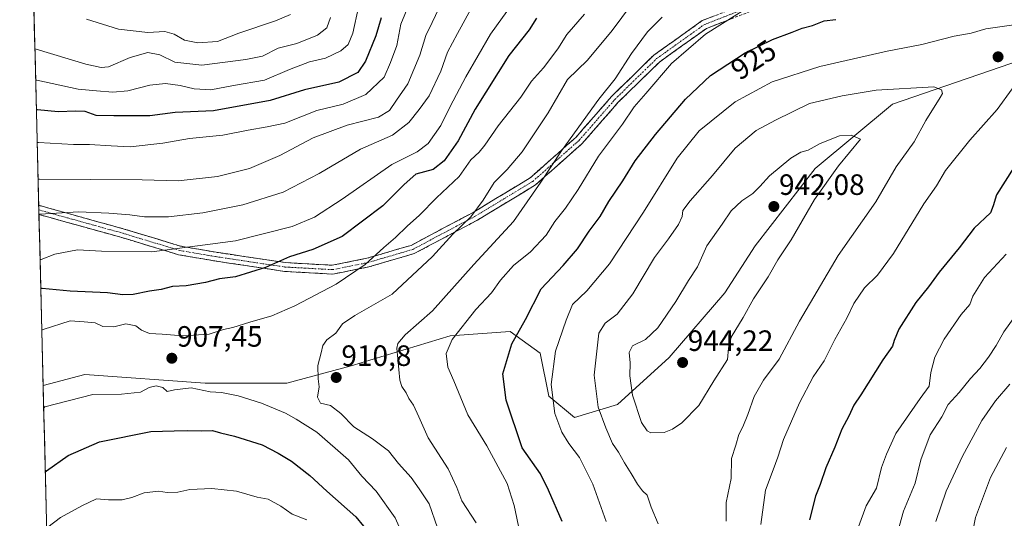
# Model space of a CAD drawing. Units: metres. Extents: x 668623 to 672088, y 4739749 to 4742147.
# Drawn here: x 668653 to 668989, y 4740478 to 4740648 of the extents above; entities that cross this region are included whole.
import ezdxf
from ezdxf.enums import TextEntityAlignment as Align

# ---------------------------------------------------------------- set-up
doc = ezdxf.new("R2010")
doc.units = ezdxf.units.M
doc.header["$MEASUREMENT"] = 0
doc.linetypes.add('TRAZO_Y_PUNTO', pattern=[1, 0.5, -0.25, 0, -0.25])
doc.linetypes.add('TRAZOSX2', pattern=[1.5, 1, -0.5])
for name, color, linetype, lineweight in [('Arbolado forestal CxS', 92, 'Continuous', 0), ('Camino', 19, 'TRAZOSX2', 0), ('Camino Cxs', 19, 'Continuous', 0), ('Camino eje', 19, 'TRAZO_Y_PUNTO', 0), ('Carátula', 7, 'Continuous', 5), ('Curva de nivel maestra', 36, 'Continuous', 30), ('Curva de nivel normal', 36, 'Continuous', 0), ('Municipio CxS', 142, 'Continuous', 0), ('Punto de cota en terreno', 7, 'Continuous', 0), ('Rótulo de curva de nivel directora', 19, 'Continuous', 0), ('Rótulo de punto de cota en terreno', 19, 'Continuous', 0)]:
    doc.layers.add(name, color=color, linetype=linetype, lineweight=lineweight)
doc.styles.add('Arial', font='txt', dxfattribs={"height": 0.2})

# ---------------------------------------------------------------- blocks, each defined once
blk = doc.blocks.new('*U168')
at = {"layer": 'Curva de nivel normal', "color": 36, "linetype": 'Continuous', "lineweight": 0}
blk.add_polyline3d([(668745.49, 4740649.59, 860), (668740.31, 4740647.43, 860), (668727.81, 4740643.24, 860), (668720.63, 4740640.44, 860), (668713.88, 4740639.92, 860), (668709.28, 4740640.88, 860), (668705.8, 4740642.89, 860), (668702.68, 4740643.78, 860), (668696.84, 4740643.51, 860), (668686.88, 4740644.62, 860), (668675.94, 4740648.07, 860)], dxfattribs=at)
blk = doc.blocks.new('*U170')
at = {"layer": 'Curva de nivel normal', "color": 36, "linetype": 'Continuous', "lineweight": 0}
for points in [[(668845.53, 4740649.75, 905), (668839.53, 4740642.75, 905), (668836.55, 4740637.9, 905), (668831.6, 4740631.42, 905), (668827.56, 4740626.91, 905), (668823.9, 4740621.47, 905), (668816.21, 4740611.66, 905), (668811.68, 4740605.08, 905), (668809.72, 4740602.69, 905), (668806.9, 4740600.11, 905), (668802.92, 4740594.45, 905), (668795.18, 4740587.11, 905), (668789.41, 4740581.27, 905), (668785.2, 4740577.47, 905), (668781.25, 4740573.57, 905), (668777.23, 4740570.19, 905), (668770.9, 4740564.38, 905), (668761.03, 4740557.68, 905), (668746.87, 4740550.28, 905), (668739.04, 4740546.93, 905), (668731.54, 4740544.76, 905), (668725.84, 4740542.95, 905), (668722.67, 4740542.21, 905), (668717.78, 4740540.68, 905), (668708.82, 4740540.08, 905), (668701.71, 4740540.66, 905), (668697.42, 4740540.9, 905), (668694.72, 4740542.04, 905), (668692.78, 4740543.45, 905), (668689.3, 4740544.22, 905), (668685.22, 4740543.15, 905), (668681.54, 4740543.32, 905), (668678.88, 4740544.48, 905), (668675.21, 4740544.85, 905), (668670.38, 4740545.22, 905), (668661.14, 4740542.23, 905), (668660.73, 4740542.07, 905)], [(668661.38, 4740515.61, 905), (668661.79, 4740515.84, 905), (668678.14, 4740520.09, 905), (668687.92, 4740520.17, 905), (668694.39, 4740520.95, 905), (668697.28, 4740522.52, 905), (668699.65, 4740523.06, 905), (668701.98, 4740522.5, 905), (668703.39, 4740521.17, 905), (668705.92, 4740521.71, 905), (668711.65, 4740522.37, 905), (668718.09, 4740521.01, 905), (668721.98, 4740520.75, 905), (668727.58, 4740519.68, 905), (668735.54, 4740517.12, 905), (668743.75, 4740513.75, 905), (668747.38, 4740511.71, 905), (668754.42, 4740507.29, 905), (668765.18, 4740497.87, 905), (668769.78, 4740492.31, 905), (668774.6, 4740487.16, 905), (668781.06, 4740478.06, 905), (668784.16, 4740471.11, 905)], [(668976.87, 4740468.26, 905), (668978.79, 4740478.16, 905), (668983.83, 4740491.78, 905), (668989.32, 4740502.03, 905)]]:
    blk.add_polyline3d(points, dxfattribs=at)
blk = doc.blocks.new('*U172')
at = {"layer": 'Curva de nivel normal', "color": 36, "linetype": 'Continuous', "lineweight": 0}
for points in [[(668990.51, 4740523.59, 910), (668985.59, 4740517.9, 910), (668980.93, 4740511.28, 910), (668974.35, 4740499.12, 910), (668968.77, 4740487.12, 910), (668965.2, 4740476.79, 910)], [(668795.56, 4740474.63, 910), (668792.64, 4740482.81, 910), (668789.26, 4740487.93, 910), (668786.55, 4740491.8, 910), (668782.26, 4740496.56, 910), (668778.85, 4740500.85, 910), (668773.36, 4740505.03, 910), (668766.98, 4740509.04, 910), (668762.53, 4740513.57, 910), (668759.07, 4740516.33, 910), (668755.71, 4740517.13, 910), (668754.69, 4740519.19, 910), (668755.24, 4740522.71, 910), (668754.84, 4740525.39, 910), (668754.78, 4740529.94, 910), (668755.92, 4740534.33, 910), (668756.45, 4740536.79, 910), (668757.82, 4740538.77, 910), (668760.89, 4740541.04, 910), (668763.2, 4740544.21, 910), (668767.32, 4740547.02, 910), (668780.11, 4740554.35, 910), (668793.81, 4740567.11, 910), (668800.71, 4740574.78, 910), (668806.82, 4740580.67, 910), (668811.11, 4740586.33, 910), (668814.79, 4740592.33, 910), (668819.29, 4740596.78, 910), (668824.31, 4740602.78, 910), (668833.18, 4740616.11, 910), (668839.82, 4740627.45, 910), (668846.58, 4740634.11, 910), (668854.98, 4740644.2, 910), (668861.61, 4740653.08, 910)]]:
    blk.add_polyline3d(points, dxfattribs=at)
blk = doc.blocks.new('*U177')
at = {"layer": 'Curva de nivel normal', "color": 36, "linetype": 'Continuous', "lineweight": 0}
blk.add_polyline3d([(668787.11, 4740656.3, 880), (668782.97, 4740646.32, 880), (668781.65, 4740639.03, 880), (668779.54, 4740633.25, 880), (668777.33, 4740628.29, 880), (668771.12, 4740622.34, 880), (668763.43, 4740619.07, 880), (668754.39, 4740616.86, 880), (668743.52, 4740612.58, 880), (668737.52, 4740611.36, 880), (668731, 4740610.24, 880), (668722.34, 4740608.44, 880), (668711.05, 4740607.36, 880), (668702, 4740605.82, 880), (668690.88, 4740604.48, 880), (668684.32, 4740604.86, 880), (668676.97, 4740605.26, 880), (668671.49, 4740605.31, 880), (668659.58, 4740606.04, 880), (668659.16, 4740606.01, 880)], dxfattribs=at)
blk = doc.blocks.new('*U178')
at = {"layer": 'Curva de nivel normal', "color": 36, "linetype": 'Continuous', "lineweight": 0}
for points in [[(668828.76, 4740664.2, 895), (668813.53, 4740642.97, 895), (668805.2, 4740628.37, 895), (668799.87, 4740618.24, 895), (668796.64, 4740611.73, 895), (668792.32, 4740605.66, 895), (668788.62, 4740602.78, 895), (668779.97, 4740598.45, 895), (668763.08, 4740586.67, 895), (668753.66, 4740580.55, 895), (668746.02, 4740577.39, 895), (668726.74, 4740572.47, 895), (668698.21, 4740568.69, 895), (668681.07, 4740568.9, 895), (668672.89, 4740569.4, 895), (668665.14, 4740567.94, 895), (668660.56, 4740566.07, 895), (668660.13673, 4740566.08652, 895)], [(668662.79, 4740474.85, 895), (668667.09, 4740478.19, 895), (668674.32, 4740482.18, 895), (668679.34, 4740484.55, 895), (668683.43, 4740484.24, 895), (668688.1, 4740484.21, 895), (668691.43, 4740484.97, 895), (668695.54, 4740486.63, 895), (668700.51, 4740487.1, 895), (668703.41, 4740486.7, 895), (668707.03, 4740486.8, 895), (668711.19, 4740487.74, 895), (668718.67, 4740488.04, 895), (668727.07, 4740487.13, 895), (668734.09, 4740485.12, 895), (668737.86, 4740484.44, 895), (668742.18, 4740482.09, 895), (668746.03, 4740479.32, 895), (668750.95, 4740477.36, 895)]]:
    blk.add_polyline3d(points, dxfattribs=at)
blk = doc.blocks.new('*U181')
at = {"layer": 'Curva de nivel normal', "color": 36, "linetype": 'Continuous', "lineweight": 0}
for points in [[(668989.19, 4740567.91, 920), (668981.84, 4740559.94, 920), (668977.83, 4740553.62, 920), (668976.84, 4740550.78, 920), (668973.89, 4740547.32, 920), (668968.04, 4740538.94, 920), (668964.91, 4740532.77, 920), (668963.56, 4740527.57, 920), (668963, 4740522.9, 920), (668959.87, 4740518.79, 920), (668951.58, 4740506.79, 920), (668948.47, 4740499.72, 920), (668946.8, 4740495.22, 920), (668945.09, 4740488.22, 920), (668941.52, 4740482.16, 920), (668936.36, 4740467.79, 920)], [(668823.5, 4740473.12, 920), (668821.6, 4740482.22, 920), (668819.22, 4740489.72, 920), (668812.31, 4740502.56, 920), (668805.86, 4740513.21, 920), (668801.1, 4740524.8, 920), (668799.04, 4740529.46, 920), (668798.42, 4740534.12, 920), (668800.47, 4740538.79, 920), (668808.53, 4740549.12, 920), (668813.86, 4740554.78, 920), (668817, 4740559.03, 920), (668821.44, 4740564.04, 920), (668827.18, 4740568.77, 920), (668832.47, 4740574.44, 920), (668835.52, 4740579.1, 920), (668839.13, 4740583.58, 920), (668843.38, 4740590.02, 920), (668850.4, 4740601.39, 920), (668858.53, 4740612.23, 920), (668862.47, 4740618.2, 920), (668866.42, 4740622.64, 920), (668875.2, 4740632.97, 920), (668886.82, 4740642.9, 920), (668903.27, 4740653.26, 920)]]:
    blk.add_polyline3d(points, dxfattribs=at)
blk = doc.blocks.new('*U190')
at = {"layer": 'Curva de nivel normal', "color": 36, "linetype": 'Continuous', "lineweight": 0}
blk.add_polyline3d([(668806.89, 4740651.45, 890), (668802.34, 4740643.11, 890), (668798.94, 4740636.83, 890), (668796.62, 4740630.3, 890), (668792.67, 4740621.94, 890), (668789.21, 4740617.24, 890), (668785.77, 4740612.83, 890), (668780.14, 4740608.52, 890), (668769.3, 4740603.72, 890), (668755.24, 4740595.45, 890), (668742.91, 4740589.07, 890), (668729.25, 4740584.77, 890), (668715.54, 4740582.04, 890), (668703.84, 4740580.66, 890), (668695.72, 4740580.67, 890), (668690.66, 4740581.35, 890), (668683.57, 4740581.94, 890), (668673.17, 4740582.31, 890), (668660.18, 4740581.56, 890), (668659.76, 4740581.52, 890)], dxfattribs=at)
blk = doc.blocks.new('*U202')
at = {"layer": 'Curva de nivel normal', "color": 36, "linetype": 'Continuous', "lineweight": 0}
blk.add_polyline3d([(668768.64, 4740652.16, 870), (668766.62, 4740643.28, 870), (668765.11, 4740639.44, 870), (668762.53, 4740637.24, 870), (668757.38, 4740634.73, 870), (668751.92, 4740633.46, 870), (668745.06, 4740630.83, 870), (668736.54, 4740627.27, 870), (668726.01, 4740625.37, 870), (668718.28, 4740623.96, 870), (668712.67, 4740624.24, 870), (668707.9, 4740625.46, 870), (668702.89, 4740626.12, 870), (668697.52, 4740625.49, 870), (668690.06, 4740623.59, 870), (668684.88, 4740623.15, 870), (668679.32, 4740623.61, 870), (668673.08, 4740624.2, 870), (668659.06, 4740627.2, 870), (668658.63, 4740627.28, 870)], dxfattribs=at)
blk = doc.blocks.new('*U204')
at = {"layer": 'Curva de nivel normal', "color": 36, "linetype": 'Continuous', "lineweight": 0}
blk.add_polyline3d([(668796.94, 4740653.81, 885), (668793.68, 4740646.87, 885), (668791.52, 4740642.45, 885), (668789.51, 4740635.78, 885), (668785.44, 4740626.04, 885), (668781.56, 4740620.44, 885), (668779.2, 4740616.86, 885), (668775.42, 4740614.63, 885), (668764.77, 4740611.89, 885), (668753.14, 4740607.57, 885), (668741.81, 4740601.53, 885), (668731.52, 4740597.1, 885), (668720.55, 4740594.44, 885), (668707.12, 4740592.96, 885), (668694.96, 4740593.27, 885), (668659.89, 4740593.55, 885), (668659.46, 4740593.52, 885)], dxfattribs=at)
blk = doc.blocks.new('*U214')
at = {"layer": 'Curva de nivel normal', "color": 36, "linetype": 'Continuous', "lineweight": 0}
blk.add_polyline3d([(668658.37, 4740637.95, 865), (668658.8, 4740637.84, 865), (668675.76, 4740632.64, 865), (668680.98, 4740631.5, 865), (668683.4, 4740631.76, 865), (668690.87, 4740634.96, 865), (668696.79, 4740636.66, 865), (668700.93, 4740635.88, 865), (668706.01, 4740633.38, 865), (668715.26, 4740632.39, 865), (668730.21, 4740634.3, 865), (668735.88, 4740635.43, 865), (668741.21, 4740638.18, 865), (668747.62, 4740639.72, 865), (668754.67, 4740642.52, 865), (668757.83, 4740645.05, 865), (668759.11, 4740648.62, 865)], dxfattribs=at)
blk = doc.blocks.new('*U224')
at = {"layer": 'Curva de nivel normal', "color": 36, "linetype": 'Continuous', "lineweight": 0}
for points in [[(668872, 4740648.67, 915), (668867.02, 4740643.68, 915), (668861.63, 4740636.34, 915), (668856, 4740627.69, 915), (668850.44, 4740620.77, 915), (668837.76, 4740603.11, 915), (668830.75, 4740592.45, 915), (668821.36, 4740579.11, 915), (668807.92, 4740564.45, 915), (668793.77, 4740548.61, 915), (668784.46, 4740540.42, 915), (668782.01, 4740537.52, 915), (668781.68, 4740535.84, 915), (668782.63, 4740525.01, 915), (668783.41, 4740522.77, 915), (668784.83, 4740520.7, 915), (668785.72, 4740518.77, 915), (668787.28, 4740516.51, 915), (668789.16, 4740512.53, 915), (668792.28, 4740505.29, 915), (668799.18, 4740494.74, 915), (668802.07, 4740488.4, 915), (668803.79, 4740483.88, 915), (668808.69, 4740476.31, 915)], [(668951.51, 4740470.6, 915), (668954.22, 4740480.3, 915), (668958.27, 4740489.87, 915), (668960.16, 4740497.81, 915), (668963.38, 4740506.4, 915), (668967.29, 4740512.51, 915), (668969.48, 4740516.73, 915), (668973.15, 4740520.75, 915), (668977.03, 4740525.54, 915), (668980.24, 4740528.99, 915), (668983.21, 4740532.79, 915), (668985.8, 4740536.79, 915), (668988.38, 4740541.45, 915), (668993.1, 4740547.98, 915)]]:
    blk.add_polyline3d(points, dxfattribs=at)
blk = doc.blocks.new('*U235')
at = {"layer": 'Curva de nivel maestra', "color": 36, "linetype": 'Continuous', "lineweight": 30}
for points in [[(668829.26, 4740648.33, 900), (668826.78, 4740644.41, 900), (668819.82, 4740635.64, 900), (668808.36, 4740617.36, 900), (668802.55, 4740606.58, 900), (668797.77, 4740599.69, 900), (668794.03, 4740596.74, 900), (668788.16, 4740595.25, 900), (668784.2, 4740591.66, 900), (668776.87, 4740584.38, 900), (668763.09, 4740574, 900), (668753, 4740569.5, 900), (668745.12, 4740566.99, 900), (668736.98, 4740563.44, 900), (668726.65, 4740560.18, 900), (668721.21, 4740559.47, 900), (668716.54, 4740558.26, 900), (668709.88, 4740557.12, 900), (668705.21, 4740556.88, 900), (668701.34, 4740555.88, 900), (668697.38, 4740555.27, 900), (668691.86, 4740554.17, 900), (668688.32, 4740554.1, 900), (668683.07, 4740554.76, 900), (668670.38, 4740555.33, 900), (668660.8, 4740556.22, 900), (668660.38, 4740556.21, 900)], [(668661.91, 4740493.71, 900), (668662.32, 4740494.04, 900), (668669.72, 4740499.26, 900), (668680.35, 4740503.93, 900), (668697.91, 4740507.49, 900), (668705.84, 4740507.76, 900), (668710.44, 4740507.81, 900), (668715.07, 4740507.69, 900), (668718.89, 4740507.81, 900), (668721.55, 4740507.02, 900), (668726.34, 4740505.92, 900), (668735.82, 4740502.93, 900), (668741.21, 4740500.1, 900), (668745.78, 4740497.4, 900), (668752.03, 4740492.5, 900), (668757.86, 4740487.12, 900), (668767.67, 4740478.44, 900), (668770.26, 4740475.2, 900)]]:
    blk.add_polyline3d(points, dxfattribs=at)
blk = doc.blocks.new('*U242')
at = {"layer": 'Curva de nivel maestra', "color": 36, "linetype": 'Continuous', "lineweight": 30}
for points in [[(668991.81, 4740597.42, 925), (668985.93, 4740588.13, 925), (668984.8, 4740584.43, 925), (668983.84, 4740582.03, 925), (668978.26, 4740576.78, 925), (668973.16, 4740570.11, 925), (668966.38, 4740561.78, 925), (668962.81, 4740556.78, 925), (668958.47, 4740551.45, 925), (668952.62, 4740542.39, 925), (668951.02, 4740538.54, 925), (668950.52, 4740536.56, 925), (668947.19, 4740531.94, 925), (668939.7, 4740519.96, 925), (668937.34, 4740516.46, 925), (668935.62, 4740512.77, 925), (668933.22, 4740508.3, 925), (668930.88, 4740502.14, 925), (668927.82, 4740495.05, 925), (668925.87, 4740489.46, 925), (668924.32, 4740485.46, 925), (668922.28, 4740477.43, 925)], [(668838.02, 4740476.79, 925), (668833.34, 4740487.46, 925), (668830.56, 4740493.05, 925), (668824.35, 4740501.94, 925), (668818.92, 4740518.16, 925), (668817.73, 4740527.12, 925), (668820.8, 4740537.33, 925), (668825.48, 4740545.68, 925), (668830.87, 4740556.07, 925), (668838.35, 4740564.06, 925), (668843.2, 4740569.75, 925), (668847.21, 4740575.76, 925), (668850.91, 4740580.77, 925), (668853.82, 4740585.88, 925), (668858.63, 4740592.89, 925), (668862.82, 4740599.78, 925), (668869.75, 4740608.72, 925), (668880, 4740620.81, 925), (668888.53, 4740628.85, 925), (668900.3, 4740636.58, 925), (668909.6, 4740641.12, 925), (668916.35, 4740643.55, 925), (668919.76, 4740644.98, 925), (668923.25, 4740645.92, 925), (668927.19, 4740647.42, 925), (668931.19, 4740647.97, 925)]]:
    blk.add_polyline3d(points, dxfattribs=at)
blk = doc.blocks.new('*U244')
at = {"layer": 'Curva de nivel maestra', "color": 36, "linetype": 'Continuous', "lineweight": 30}
blk.add_polyline3d([(668776.36, 4740648.44, 875), (668774.48, 4740642.39, 875), (668771.01, 4740633.67, 875), (668768.4, 4740629.84, 875), (668761.87, 4740626.51, 875), (668750.2, 4740624, 875), (668738.54, 4740620.3, 875), (668719.21, 4740616.73, 875), (668706.21, 4740616.18, 875), (668697.54, 4740615.08, 875), (668685.21, 4740615.1, 875), (668679.22, 4740615.23, 875), (668675.55, 4740616.55, 875), (668672.31, 4740616.69, 875), (668666.31, 4740616.39, 875), (668659.31, 4740617.15, 875), (668658.88, 4740617.17, 875)], dxfattribs=at)
blk = doc.blocks.new('5PATER')
at = {"layer": 'Carátula', "linetype": 'Continuous', "lineweight": 5}
h = blk.add_hatch(color=250, dxfattribs=at)
edge = h.paths.add_edge_path()
edge.add_ellipse((0, 0.01), major_axis=(-1.33, -1.34), ratio=0.999422, start_angle=0, end_angle=360)

msp = doc.modelspace()

# ---------------------------------------------------------------- linework, layer by layer
at = {"layer": 'Arbolado forestal CxS', "color": 92, "linetype": 'Continuous', "lineweight": 0}
for points in [[(669038.26, 4740651.31, 926.66), (669028.02, 4740639.6, 925.01), (669022.17, 4740635.21, 924.49), (669001.69, 4740636.67, 929.78), (668950.48, 4740619.11, 936.78), (668924.15, 4740597.15, 940.4), (668903.67, 4740570.81, 941.96), (668893.42, 4740554.7, 941.8), (668874.41, 4740532.75, 944.09), (668856.85, 4740516.65, 938.05), (668842.22, 4740512.26, 932.59), (668842.22, 4740512.26, 932.59), (668833.44, 4740519.58, 930.37), (668830.51, 4740534.21, 929.5), (668820.27, 4740541.53, 925.63), (668799.79, 4740540.07, 920.68), (668766.14, 4740529.82, 911.96), (668744.2, 4740523.97, 909.14), (668716.4, 4740523.97, 904.76), (668675.43, 4740526.9, 906.26), (668661.19, 4740523.15, 905.83), (668653.2, 4740848.81, 782.74)], [(668653.2, 4740848.81, 782.74), (668661.19, 4740523.15, 905.83)], [(668676.36, 4739905.44, 761.46), (668661.19, 4740523.15, 905.83), (668675.43, 4740526.9, 906.26), (668716.4, 4740523.97, 904.76), (668744.2, 4740523.97, 909.14), (668766.14, 4740529.82, 911.96), (668799.79, 4740540.07, 920.68), (668820.27, 4740541.53, 925.63), (668830.51, 4740534.21, 929.5), (668833.44, 4740519.58, 930.37), (668842.22, 4740512.26, 932.59), (668856.85, 4740516.65, 938.05), (668874.41, 4740532.75, 944.09), (668893.42, 4740554.7, 941.8), (668903.67, 4740570.81, 941.96), (668924.15, 4740597.15, 940.4), (668950.48, 4740619.11, 936.78), (669001.69, 4740636.67, 929.78), (669022.17, 4740635.21, 924.49), (669028.02, 4740639.6, 925.01), (669038.26, 4740651.31, 926.66)], [(669038.26, 4740651.31, 926.66), (669028.02, 4740639.6, 925.01), (669022.17, 4740635.21, 924.49), (669001.69, 4740636.67, 929.78), (668950.48, 4740619.11, 936.78), (668924.15, 4740597.15, 940.4), (668903.67, 4740570.81, 941.96), (668893.42, 4740554.7, 941.8), (668874.41, 4740532.75, 944.09), (668856.85, 4740516.65, 938.05), (668842.22, 4740512.26, 932.59), (668833.44, 4740519.58, 930.37), (668830.51, 4740534.21, 929.5), (668820.27, 4740541.53, 925.63), (668799.79, 4740540.07, 920.68), (668766.14, 4740529.82, 911.96), (668744.2, 4740523.97, 909.14), (668716.4, 4740523.97, 904.76), (668675.43, 4740526.9, 906.26), (668661.19, 4740523.15, 905.83)], [(669038.26, 4740651.31, 926.66), (669028.02, 4740639.6, 925.01), (669022.17, 4740635.21, 924.49), (669001.69, 4740636.67, 929.78), (668950.48, 4740619.11, 936.78), (668924.15, 4740597.15, 940.4), (668903.67, 4740570.81, 941.96), (668893.42, 4740554.7, 941.8), (668874.41, 4740532.75, 944.09), (668856.85, 4740516.65, 938.05), (668842.22, 4740512.26, 932.59), (668833.44, 4740519.58, 930.37), (668830.51, 4740534.21, 929.5), (668820.27, 4740541.53, 925.63), (668799.79, 4740540.07, 920.68), (668766.14, 4740529.82, 911.96), (668744.2, 4740523.97, 909.14), (668716.4, 4740523.97, 904.76), (668675.43, 4740526.9, 906.26), (668661.19, 4740523.15, 905.83)], [(668661.19, 4740523.15, 905.83), (668676.36, 4739905.44, 761.46)]]:
    msp.add_polyline3d(points, dxfattribs=at)
at = {"layer": 'Camino', "color": 19, "linetype": 'TRAZOSX2', "lineweight": 0}
for points in [[(668910.76, 4740657.27), (668885.69, 4740647.53), (668869.17, 4740635.73), (668854.8, 4740621.67), (668842.71, 4740607.81), (668827.07, 4740593.94), (668807.61, 4740582.14), (668786.49, 4740570.94), (668771.44, 4740566.52), (668759.64, 4740564.16), (668743.71, 4740565.04), (668720.12, 4740568.59), (668708.02, 4740570.65), (668688.81, 4740576.49), (668669.85, 4740581.74), (668659.68, 4740584.6)], [(668659.76, 4740581.46), (668669.04, 4740578.85), (668687.98, 4740573.61), (668707.33, 4740567.73), (668719.64, 4740565.62), (668743.41, 4740562.06), (668759.86, 4740561.14), (668772.16, 4740563.6), (668787.62, 4740568.15), (668809.09, 4740579.53), (668828.86, 4740591.51), (668844.84, 4740605.69), (668856.98, 4740619.61), (668871.1, 4740633.42), (668887.12, 4740644.87), (668911.63, 4740654.39)], [(668659.68, 4740584.6), (668659.72, 4740583.03)], [(668659.72, 4740583.03), (668659.76, 4740581.46)]]:
    msp.add_lwpolyline(points, dxfattribs=at)
at = {"layer": 'Camino Cxs', "color": 19, "linetype": 'Continuous', "lineweight": 0}
msp.add_polyline3d([(668895.29, 4740648.04, 920.19), (668891.21, 4740646.46, 919.95), (668887.12, 4740644.87, 919.52), (668883.12, 4740642.01, 919.33), (668879.11, 4740639.15, 919.15), (668875.11, 4740636.28, 919.07), (668871.1, 4740633.42, 918.4), (668867.57, 4740629.97, 918.38), (668864.04, 4740626.52, 918.13), (668860.51, 4740623.06, 917.98), (668856.98, 4740619.61, 917.8), (668853.95, 4740616.13, 917.49), (668850.91, 4740612.65, 917.38), (668847.88, 4740609.17, 917.22), (668844.84, 4740605.69, 916.95), (668841.64, 4740602.85, 916.6), (668838.45, 4740600.02, 915.88), (668835.25, 4740597.18, 915.4), (668832.06, 4740594.35, 914.96), (668828.86, 4740591.51, 914.54), (668824.91, 4740589.11, 914.09), (668820.95, 4740586.72, 913.43), (668817, 4740584.32, 912.45), (668813.04, 4740581.93, 911.48), (668809.09, 4740579.53, 911), (668804.8, 4740577.25, 910.42), (668800.5, 4740574.98, 909.68), (668796.21, 4740572.7, 908.85), (668791.91, 4740570.43, 908.2), (668787.62, 4740568.15, 907.49), (668783.76, 4740567.01, 906.93), (668779.89, 4740565.88, 906.36), (668776.03, 4740564.74, 905.73), (668772.16, 4740563.6, 905.14), (668768.06, 4740562.78, 904.72), (668763.96, 4740561.96, 904.19), (668759.86, 4740561.14, 903.74), (668755.75, 4740561.37, 902.97), (668751.64, 4740561.6, 902.37), (668747.52, 4740561.83, 901.94), (668743.41, 4740562.06, 901.22), (668738.66, 4740562.77, 900.29), (668733.9, 4740563.48, 899.52), (668729.15, 4740564.2, 898.47), (668724.39, 4740564.91, 897.54), (668719.64, 4740565.62, 896.95), (668715.54, 4740566.32, 896.44), (668711.43, 4740567.03, 895.89), (668707.33, 4740567.73, 895.52), (668703.46, 4740568.91, 894.87), (668699.59, 4740570.08, 894.25), (668695.72, 4740571.26, 893.59), (668691.85, 4740572.43, 893.39), (668687.98, 4740573.61, 893.09), (668683.25, 4740574.92, 892.76), (668678.51, 4740576.23, 892.37), (668673.78, 4740577.54, 891.88), (668669.04, 4740578.85, 891.24), (668664.4, 4740580.16, 890.68), (668659.76, 4740581.46, 890.02), (668659.68, 4740584.6, 888.72), (668663.07, 4740583.65, 889.19), (668666.46, 4740582.69, 889.63), (668669.85, 4740581.74, 889.88), (668674.59, 4740580.43, 890.69), (668679.33, 4740579.12, 891.39), (668684.07, 4740577.8, 891.68), (668688.81, 4740576.49, 891.95), (668692.65, 4740575.32, 892.26), (668696.49, 4740574.15, 892.36), (668700.34, 4740572.99, 893.3), (668704.18, 4740571.82, 893.95), (668708.02, 4740570.65, 894.49), (668712.05, 4740569.96, 894.81), (668716.09, 4740569.28, 895.16), (668720.12, 4740568.59, 895.63), (668724.84, 4740567.88, 896.27), (668729.56, 4740567.17, 897.07), (668734.27, 4740566.46, 898.24), (668738.99, 4740565.75, 899.27), (668743.71, 4740565.04, 900.26), (668747.69, 4740564.82, 901.04), (668751.68, 4740564.6, 901.48), (668755.66, 4740564.38, 901.9), (668759.64, 4740564.16, 902.65), (668763.57, 4740564.95, 903.3), (668767.51, 4740565.73, 903.91), (668771.44, 4740566.52, 904.46), (668775.2, 4740567.63, 905), (668778.97, 4740568.73, 905.55), (668782.73, 4740569.84, 906.09), (668786.49, 4740570.94, 906.68), (668790.71, 4740573.18, 907.35), (668794.94, 4740575.42, 907.83), (668799.16, 4740577.66, 908.55), (668803.39, 4740579.9, 909.24), (668807.61, 4740582.14, 909.88), (668811.5, 4740584.5, 910.27), (668815.39, 4740586.86, 911.37), (668819.29, 4740589.22, 912.36), (668823.18, 4740591.58, 912.89), (668827.07, 4740593.94, 913.35), (668830.2, 4740596.71, 913.71), (668833.33, 4740599.49, 914.13), (668836.45, 4740602.26, 914.55), (668839.58, 4740605.04, 915.15), (668842.71, 4740607.81, 915.57), (668845.73, 4740611.28, 915.89), (668848.76, 4740614.74, 916.07), (668851.78, 4740618.21, 916.16), (668854.8, 4740621.67, 916.36), (668857.67, 4740624.48, 916.54), (668860.55, 4740627.29, 916.72), (668863.42, 4740630.11, 917), (668866.3, 4740632.92, 917.13), (668869.17, 4740635.73, 917.47), (668872.47, 4740638.09, 917.68), (668875.78, 4740640.45, 918.04), (668879.08, 4740642.81, 918.28), (668882.39, 4740645.17, 918.3), (668885.69, 4740647.53, 918.58), (668889.87, 4740649.15, 919.03)], dxfattribs=at)
at = {"layer": 'Camino eje', "color": 19, "linetype": 'TRAZO_Y_PUNTO', "lineweight": 0}
msp.add_lwpolyline([(668659.72, 4740583.03), (668669.45, 4740580.3), (668678.92, 4740577.68), (668688.4, 4740575.05), (668707.68, 4740569.19), (668713.83, 4740568.14), (668719.88, 4740567.11), (668731.68, 4740565.33), (668743.56, 4740563.55), (668751.53, 4740563.11), (668759.75, 4740562.65), (668771.8, 4740565.06), (668779.33, 4740567.27), (668787.06, 4740569.55), (668797.79, 4740575.24), (668808.35, 4740580.84), (668818.08, 4740586.74), (668827.97, 4740592.73), (668835.96, 4740599.82), (668843.78, 4740606.75), (668855.89, 4740620.64), (668870.14, 4740634.58), (668878.15, 4740640.3), (668886.41, 4740646.2), (668911.2, 4740655.83)], dxfattribs=at)
at = {"layer": 'Curva de nivel normal', "color": 36, "linetype": 'Continuous', "lineweight": 0}
for points in [[(668995.01, 4740646.6, 930), (668982.33, 4740644.76, 930), (668977.24, 4740643.22, 930), (668971.54, 4740642.24, 930), (668960.48, 4740639.42, 930), (668948.73, 4740637.13, 930), (668925.74, 4740631.93, 930), (668909.52, 4740626.68, 930), (668896.86, 4740619.8, 930), (668884.62, 4740609.95, 930), (668877.2, 4740600.69, 930), (668865.73, 4740582.2, 930)], [(668893.82, 4740476.94, 935), (668893.85, 4740483.24, 935), (668895.5, 4740491.44, 935), (668895.67, 4740498.29, 935), (668897.18, 4740502.79, 935), (668898.1, 4740506.46, 935), (668899.47, 4740509.12, 935), (668901.2, 4740513.28, 935), (668903.35, 4740519.42, 935), (668906.61, 4740524.95, 935), (668911.92, 4740532.12, 935), (668918.86, 4740545.12, 935), (668932.04, 4740567.5, 935), (668944.86, 4740585.78, 935), (668951.78, 4740597.66, 935), (668957.9, 4740606.27, 935), (668961.89, 4740613.45, 935), (668966.73, 4740621.29, 935), (668967.51, 4740622.7, 935), (668967.19, 4740624, 935), (668964.59, 4740624.93, 935), (668944.9, 4740623.86, 935), (668933.39, 4740621.9, 935), (668922.27, 4740619.34, 935), (668910.62, 4740613.64, 935), (668904.05, 4740610.09, 935), (668896.88, 4740604.11, 935), (668889.2, 4740594.78, 935), (668881.53, 4740586.11, 935), (668879.1, 4740582.76, 935), (668878.88, 4740580.72, 935), (668877.58, 4740578.1, 935), (668874.2, 4740573.11, 935), (668869.42, 4740566.78, 935), (668862.1, 4740554.45, 935), (668856.66, 4740547.45, 935), (668852.64, 4740544.45, 935), (668850.41, 4740540.98, 935), (668848.93, 4740526.66, 935), (668850.2, 4740515.79, 935), (668852.87, 4740508.77, 935), (668855.12, 4740503.4, 935), (668857.21, 4740500.46, 935), (668859.17, 4740496.76, 935), (668861.53, 4740493.12, 935), (668863.6, 4740489.52, 935), (668865.38, 4740487.3, 935), (668866.92, 4740485.84, 935), (668868.34, 4740481.68, 935), (668870.72, 4740475.98, 935)], [(668905.68, 4740475.79, 930), (668907.28, 4740487.46, 930), (668909.83, 4740494.46, 930), (668911.48, 4740498.79, 930), (668913.33, 4740504.75, 930), (668918.79, 4740517.3, 930), (668923.51, 4740526.11, 930), (668927.17, 4740531.58, 930), (668930.84, 4740538.81, 930), (668934.9, 4740546.11, 930), (668937.36, 4740551.11, 930), (668940.97, 4740556.45, 930), (668945.37, 4740560.78, 930), (668950.82, 4740568.11, 930), (668961.15, 4740585.11, 930), (668965.49, 4740591.19, 930), (668968.53, 4740596.43, 930), (668976.88, 4740606.74, 930), (668986.13, 4740617.29, 930), (668991.24, 4740624.32, 930)], [(668868.23, 4740507.09, 940), (668872.69, 4740507.1, 940), (668875.61, 4740508.23, 940), (668878.77, 4740510.41, 940), (668884.51, 4740516.4, 940), (668889.66, 4740524.79, 940), (668894.3, 4740531.98, 940), (668894.6, 4740535.88, 940), (668895.54, 4740539.64, 940), (668899.58, 4740546.34, 940), (668903.17, 4740552.69, 940), (668908.12, 4740560.24, 940), (668911.45, 4740566.05, 940), (668915.96, 4740572.84, 940), (668923.94, 4740586.58, 940), (668932.15, 4740598.01, 940), (668939.59, 4740607.18, 940), (668936.37, 4740608.51, 940), (668932.39, 4740608.32, 940), (668925.89, 4740605.61, 940), (668921.72, 4740603.43, 940), (668919.24, 4740602.71, 940), (668915.86, 4740600.66, 940), (668908.56, 4740594.66, 940), (668905.32, 4740590.94, 940), (668902.89, 4740588.63, 940), (668899.19, 4740586.08, 940), (668895.49, 4740582.7, 940), (668892.42, 4740578.15, 940), (668887.29, 4740570.79, 940), (668884.05, 4740563.6, 940), (668881.02, 4740559.01, 940), (668876.65, 4740551.81, 940), (668870.6, 4740542.85, 940), (668866.38, 4740538.86, 940), (668861.91, 4740536.66, 940), (668860.81, 4740534.45, 940), (668861.18, 4740530.91, 940), (668861.07, 4740526.49, 940), (668861.97, 4740519.82, 940), (668865, 4740510.56, 940), (668866.88, 4740507.66, 940), (668868.23, 4740507.09, 940)], [(668865.73, 4740582.2, 930), (668854.13, 4740564.6, 930), (668846.42, 4740555.45, 930), (668841.54, 4740550.78, 930), (668839.38, 4740545.45, 930), (668835.72, 4740534.89, 930), (668834.25, 4740523.52, 930), (668835.45, 4740513.58, 930), (668837.84, 4740507.25, 930), (668840.25, 4740503.38, 930), (668843.87, 4740498.61, 930), (668848.4, 4740489.55, 930), (668853.01, 4740476.86, 930)]]:
    msp.add_polyline3d(points, dxfattribs=at)
at = {"layer": 'Municipio CxS', "color": 142, "linetype": 'Continuous', "lineweight": 0}
msp.add_polyline3d([(668662.33, 4740476.94, 895.46), (668662.2, 4740481.92, 896.67), (668662.08, 4740486.91, 897.85), (668661.96, 4740491.89, 899.46), (668661.84, 4740496.88, 900.75), (668661.71, 4740501.86, 901.45), (668661.59, 4740506.85, 902.72), (668661.47, 4740511.83, 903.98), (668661.35, 4740516.82, 905.17), (668661.22, 4740521.8, 906.38), (668661.1, 4740526.79, 907.26), (668660.98, 4740531.78, 907.16), (668660.86, 4740536.76, 906.31), (668660.73, 4740541.75, 905.08), (668660.61, 4740546.73, 903.69), (668660.49, 4740551.72, 901.85), (668660.37, 4740556.7, 899.68), (668660.24, 4740561.69, 897.29), (668660.12, 4740566.67, 895.17), (668660, 4740571.66, 893.5), (668659.88, 4740576.64, 891.88), (668659.76, 4740581.63, 889.95), (668659.63, 4740586.62, 887.87), (668659.51, 4740591.6, 885.82), (668659.39, 4740596.59, 883.72), (668659.27, 4740601.57, 881.81), (668659.14, 4740606.56, 879.77), (668659.02, 4740611.54, 877.5), (668658.9, 4740616.53, 875.12), (668658.78, 4740621.51, 872.67), (668658.65, 4740626.5, 870.61), (668658.53, 4740631.48, 868.18), (668658.41, 4740636.47, 865.63), (668658.29, 4740641.45, 863.63), (668658.16, 4740646.44, 861.87), (668658.04, 4740651.43, 860.08)], dxfattribs=at)

# ---------------------------------------------------------------- block references
at = {"layer": 'Curva de nivel maestra', "color": 36, "linetype": 'Continuous', "lineweight": 30}
for name in ['*U242', '*U235', '*U244']:
    msp.add_blockref(name, (0, 0), dxfattribs=at)
at = {"layer": 'Curva de nivel normal', "color": 36, "linetype": 'Continuous', "lineweight": 0}
for name in ['*U181', '*U224', '*U172', '*U170', '*U178', '*U190', '*U204', '*U177', '*U202', '*U214', '*U168']:
    msp.add_blockref(name, (0, 0), dxfattribs=at)
at = {"layer": 'Punto de cota en terreno', "linetype": 'Continuous', "lineweight": 0}
for p in [(668986.45, 4740635.19, 933.74), (668910.09, 4740584.18, 942.08), (668705.02, 4740532.45, 907.45), (668879, 4740531, 944.22), (668761.01, 4740525.89, 910.8)]:
    msp.add_blockref('5PATER', p, dxfattribs=at)

# ---------------------------------------------------------------- texts
at = {"layer": 'Rótulo de curva de nivel directora', "color": 19, "linetype": 'Continuous', "lineweight": 0, "style": 'Arial'}
msp.add_text('925', height=7, rotation=33.2951, dxfattribs=at).set_placement((668903.14, 4740634.22), align=Align.MIDDLE_CENTER)
at = {"layer": 'Rótulo de punto de cota en terreno', "color": 19, "linetype": 'Continuous', "lineweight": 0, "style": 'Arial'}
for s, p in [('942,08', (668911.85, 4740585.94)), ('907,45', (668706.78, 4740534.21)), ('944,22', (668880.76, 4740532.76)), ('910,8', (668762.77, 4740527.65))]:
    msp.add_text(s, height=7, dxfattribs=at).set_placement(p, align=Align.BOTTOM_LEFT)

doc.saveas('drawing.dxf')
